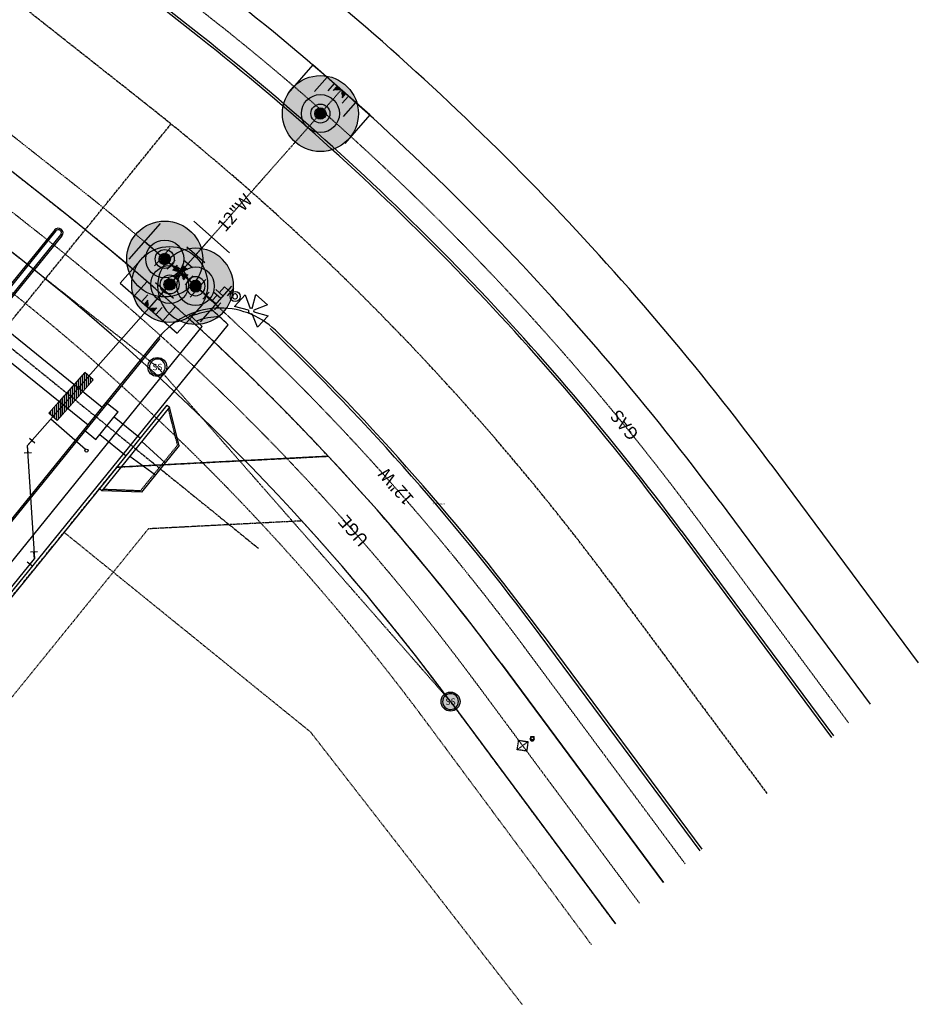
# Model space of a CAD drawing. Units: feet. Extents: x 2236113 to 2237595, y 13811721 to 13813537.
# Drawn here: x 2237311 to 2237595, y 13812873 to 13813184 of the extents above; entities that cross this region are included whole.
import ezdxf
from ezdxf.enums import TextEntityAlignment as Align

# ---------------------------------------------------------------- set-up
doc = ezdxf.new("R2010")
doc.units = ezdxf.units.FT
doc.header["$MEASUREMENT"] = 0
for name, pattern in [('CENTER2', [1.125, 0.75, -0.125, 0.125, -0.125]), ('HIDDEN', [0.375, 0.25, -0.125]), ('HIDDEN2', [0.1875, 0.125, -0.0625]), ('PHANTOM2', [1.25, 0.625, -0.125, 0.125, -0.125, 0.125, -0.125])]:
    doc.linetypes.add(name, pattern=pattern)
for name, color, linetype, plot in [('C-ANNO-NPLT', 202, 'Continuous', False), ('CP-ROAD-CNTR-PHASE 1.2', 1, 'CENTER2', False), ('CP-ROAD-CNTR-RDWY C PHASE 1', 1, 'CENTER2', False), ('CP-STRM-CNTR-RDWY C PHASE 1', 1, 'CENTER2', False)]:
    doc.layers.add(name, color=color, linetype=linetype, plot=plot)
for name, color, linetype in [('CE-NGAS-ANNO', 21, 'Continuous'), ('CE-PROP-BNDY-BRISBANE', 1, 'Continuous'), ('CE-UTIL-ANNO', 21, 'Continuous'), ('CE-WATR-ANNO', 21, 'Continuous'), ('CE-WATR-HYDT-PHASE 1.2', 1, 'Continuous'), ('CE-WATR-STRC-PHASE 1.2', 1, 'Continuous'), ('CP-BNDY-PROP-P11A', 1, 'Continuous'), ('CP-BNDY-PROP-RDWY C PHASE 1', 4, 'PHANTOM2'), ('CP-ELEC-UG-COND-PHASE 1.2', 1, 'HIDDEN2'), ('CP-NGAS-LINE-PHASE 1.2', 1, 'HIDDEN2'), ('CP-ROAD-CURB-BACK-PHASE 1.2', 253, 'Continuous'), ('CP-ROAD-CURB-BACK-RDWY C PHASE 1', 253, 'Continuous'), ('CP-ROAD-CURB-FACE-PHASE 1.2', 253, 'Continuous'), ('CP-ROAD-CURB-FACE-RDWY C PHASE 1', 252, 'Continuous'), ('CP-ROAD-RWAY-PHASE 1.2', 1, 'Continuous'), ('CP-SSWR-ESMT-P11A', 252, 'HIDDEN'), ('CP-SSWR-MHOL-P11A', 1, 'Continuous'), ('CP-SSWR-PIPE-P11A', 1, 'HIDDEN2'), ('CP-STRM-ESMT-P11A', 252, 'HIDDEN'), ('CP-STRM-PIPE-RDWY C PHASE 1', 1, 'Continuous'), ('CP-STRM-STRC-RDWY C PHASE 1', 1, 'Continuous'), ('CP-SWLK-OTLN-RDWY C PHASE 1', 252, 'Continuous'), ('CP-UTIL-ESMT-P11A', 252, 'HIDDEN'), ('CP-WATR-HYDT-PHASE 1.2', 3, 'Continuous'), ('CP-WATR-LINE-12-PHASE 1.2', 1, 'HIDDEN2'), ('CP-WATR-LINE-24-RDWY C PHASE 1', 5, 'Continuous'), ('CP-WATR-STRC-PHASE 1.2', 1, 'Continuous'), ('CP-WATR-STRC-PHASE 1.2 @ 1', 1, 'Continuous'), ('CP-WATR-STRC-PHASE 1.2 @ 10 (1)', 1, 'Continuous'), ('CP-WATR-STRC-PHASE 1.2 @ 10 (2)', 1, 'Continuous'), ('CP-WATR-STRC-PHASE 1.2 @ 100', 1, 'Continuous'), ('CP-WATR-STRC-PHASE 1.2 @ 20', 1, 'Continuous'), ('CP-WATR-STRC-PHASE 1.2 @ 200 (1)', 1, 'Continuous'), ('CP-WATR-STRC-PHASE 1.2 @ 200 (2)', 1, 'Continuous'), ('CP-WATR-STRC-PHASE 1.2 @ 30', 1, 'Continuous'), ('CP-WATR-STRC-PHASE 1.2 @ 40', 1, 'Continuous'), ('CP-WATR-STRC-PHASE 1.2 @ 400', 1, 'Continuous'), ('CP-WATR-STRC-PHASE 1.2 @ 5', 1, 'Continuous'), ('CP-WATR-STRC-PHASE 1.2 @ 50 (1)', 1, 'Continuous'), ('CP-WATR-STRC-PHASE 1.2 @ 50 (2)', 1, 'Continuous'), ('CP-WATR-STRC-PHASE 1.2 @ 60', 1, 'Continuous'), ('CP-WATR-STRC-RDWY C PHASE 1', 3, 'Continuous'), ('VE-ELEC-STRC', 1, 'HIDDEN2'), ('VE-WATR-STRC', 1, 'Continuous')]:
    doc.layers.add(name, color=color, linetype=linetype)
doc.styles.add('L60', font='Simplex.shx', dxfattribs={"height": 0.06})
doc.styles.add('PD-060', font='Simplex.shx', dxfattribs={"height": 0.06})
doc.styles.add('SIMPLEX', font='simplex.shx')

# ---------------------------------------------------------------- blocks, each defined once
blk = doc.blocks.new('*U29')
for p, q in [((0.0602, 0.0447), (-0.0602, -0.0447)), ((0.0602, 0.0447), (0.1049, -0.0155)), ((-0.0602, -0.0447), (-0.0155, -0.1049))]:
    blk.add_line(p, q)
blk = doc.blocks.new('*U36')
at = {"layer": 'CP-WATR-STRC-PHASE 1.2 @ 1', "xscale": 0.4, "yscale": 0.4, "zscale": 0.4, "rotation": 282.1599404746345}
blk.add_blockref('*U29', (2237412.43, 13813161.9), dxfattribs=at)
at = {"layer": 'CP-WATR-STRC-PHASE 1.2 @ 10 (1)', "xscale": 4, "yscale": 4, "zscale": 4, "rotation": 282.1599404746345}
blk.add_blockref('*U29', (2237412.43, 13813161.9), dxfattribs=at)
at = {"layer": 'CP-WATR-STRC-PHASE 1.2 @ 10 (2)', "xscale": 4, "yscale": 4, "zscale": 4, "rotation": 282.1599404746345}
blk.add_blockref('*U29', (2237412.43, 13813161.9), dxfattribs=at)
at = {"layer": 'CP-WATR-STRC-PHASE 1.2 @ 100', "xscale": 40, "yscale": 40, "zscale": 40, "rotation": 282.1599404746345}
blk.add_blockref('*U29', (2237412.43, 13813161.9), dxfattribs=at)
at = {"layer": 'CP-WATR-STRC-PHASE 1.2 @ 20', "xscale": 8, "yscale": 8, "zscale": 8, "rotation": 282.1599404746345}
blk.add_blockref('*U29', (2237412.43, 13813161.9), dxfattribs=at)
at = {"layer": 'CP-WATR-STRC-PHASE 1.2 @ 200 (1)', "xscale": 80, "yscale": 80, "zscale": 80, "rotation": 282.1599404746345}
blk.add_blockref('*U29', (2237412.43, 13813161.9), dxfattribs=at)
at = {"layer": 'CP-WATR-STRC-PHASE 1.2 @ 200 (2)', "xscale": 80, "yscale": 80, "zscale": 80, "rotation": 282.1599404746345}
blk.add_blockref('*U29', (2237412.43, 13813161.9), dxfattribs=at)
at = {"layer": 'CP-WATR-STRC-PHASE 1.2 @ 30', "xscale": 12, "yscale": 12, "zscale": 12, "rotation": 282.1599404746345}
blk.add_blockref('*U29', (2237412.43, 13813161.9), dxfattribs=at)
at = {"layer": 'CP-WATR-STRC-PHASE 1.2 @ 40', "xscale": 16, "yscale": 16, "zscale": 16, "rotation": 282.1599404746345}
blk.add_blockref('*U29', (2237412.43, 13813161.9), dxfattribs=at)
at = {"layer": 'CP-WATR-STRC-PHASE 1.2 @ 400', "xscale": 160, "yscale": 160, "zscale": 160, "rotation": 282.1599404746345}
blk.add_blockref('*U29', (2237412.43, 13813161.9), dxfattribs=at)
at = {"layer": 'CP-WATR-STRC-PHASE 1.2 @ 5', "xscale": 2, "yscale": 2, "zscale": 2, "rotation": 282.1599404746345}
blk.add_blockref('*U29', (2237412.43, 13813161.9), dxfattribs=at)
at = {"layer": 'CP-WATR-STRC-PHASE 1.2 @ 50 (1)', "xscale": 20, "yscale": 20, "zscale": 20, "rotation": 282.1599404746345}
blk.add_blockref('*U29', (2237412.43, 13813161.9), dxfattribs=at)
at = {"layer": 'CP-WATR-STRC-PHASE 1.2 @ 50 (2)', "xscale": 20, "yscale": 20, "zscale": 20, "rotation": 282.1599404746345}
blk.add_blockref('*U29', (2237412.43, 13813161.9), dxfattribs=at)
at = {"layer": 'CP-WATR-STRC-PHASE 1.2 @ 60', "xscale": 24, "yscale": 24, "zscale": 24, "rotation": 282.1599404746345}
blk.add_blockref('*U29', (2237412.43, 13813161.9), dxfattribs=at)
blk = doc.blocks.new('*U31')
at = {"layer": 'CP-WATR-STRC-PHASE 1.2'}
h = blk.add_hatch(color=256, dxfattribs=at)
h.dxf.hatch_style = 1
edge = h.paths.add_edge_path()
edge.add_arc((0, 0), 0.075, -53.408, 306.592)
at = {"layer": 'CE-WATR-STRC-PHASE 1.2'}
blk.add_circle((0, 0), 0.075, dxfattribs=at)
blk = doc.blocks.new('*U37')
at = {"layer": 'CP-WATR-STRC-PHASE 1.2 @ 1', "xscale": 0.4, "yscale": 0.4, "zscale": 0.4, "rotation": 192.0092672071006}
blk.add_blockref('*U31', (2237356.64, 13813108.44), dxfattribs=at)
at = {"layer": 'CP-WATR-STRC-PHASE 1.2 @ 10 (1)', "xscale": 4, "yscale": 4, "zscale": 4, "rotation": 192.0092672071006}
blk.add_blockref('*U31', (2237356.64, 13813108.44), dxfattribs=at)
at = {"layer": 'CP-WATR-STRC-PHASE 1.2 @ 100', "xscale": 40, "yscale": 40, "zscale": 40, "rotation": 192.0092672071006}
blk.add_blockref('*U31', (2237356.64, 13813108.44), dxfattribs=at)
at = {"layer": 'CP-WATR-STRC-PHASE 1.2 @ 20', "xscale": 8, "yscale": 8, "zscale": 8, "rotation": 192.0092672071006}
blk.add_blockref('*U31', (2237356.64, 13813108.44), dxfattribs=at)
at = {"layer": 'CP-WATR-STRC-PHASE 1.2 @ 200 (1)', "xscale": 80, "yscale": 80, "zscale": 80, "rotation": 192.0092672071006}
blk.add_blockref('*U31', (2237356.64, 13813108.44), dxfattribs=at)
at = {"layer": 'CP-WATR-STRC-PHASE 1.2 @ 200 (2)', "xscale": 80, "yscale": 80, "zscale": 80, "rotation": 192.0092672071006}
blk.add_blockref('*U31', (2237356.64, 13813108.44), dxfattribs=at)
at = {"layer": 'CP-WATR-STRC-PHASE 1.2 @ 30', "xscale": 12, "yscale": 12, "zscale": 12, "rotation": 192.0092672071006}
blk.add_blockref('*U31', (2237356.64, 13813108.44), dxfattribs=at)
at = {"layer": 'CP-WATR-STRC-PHASE 1.2 @ 40', "xscale": 16, "yscale": 16, "zscale": 16, "rotation": 192.0092672071006}
blk.add_blockref('*U31', (2237356.64, 13813108.44), dxfattribs=at)
at = {"layer": 'CP-WATR-STRC-PHASE 1.2 @ 400', "xscale": 160, "yscale": 160, "zscale": 160, "rotation": 192.0092672071006}
blk.add_blockref('*U31', (2237356.64, 13813108.44), dxfattribs=at)
at = {"layer": 'CP-WATR-STRC-PHASE 1.2 @ 50 (1)', "xscale": 20, "yscale": 20, "zscale": 20, "rotation": 192.0092672071006}
blk.add_blockref('*U31', (2237356.64, 13813108.44), dxfattribs=at)
at = {"layer": 'CP-WATR-STRC-PHASE 1.2 @ 50 (2)', "xscale": 20, "yscale": 20, "zscale": 20, "rotation": 192.0092672071006}
blk.add_blockref('*U31', (2237356.64, 13813108.44), dxfattribs=at)
at = {"layer": 'CP-WATR-STRC-PHASE 1.2 @ 60', "xscale": 24, "yscale": 24, "zscale": 24, "rotation": 192.0092672071006}
blk.add_blockref('*U31', (2237356.64, 13813108.44), dxfattribs=at)
blk = doc.blocks.new('*U38')
at = {"layer": 'CP-WATR-STRC-PHASE 1.2 @ 1', "xscale": 0.4, "yscale": 0.4, "zscale": 0.4, "rotation": 282.0092671184436}
blk.add_blockref('*U31', (2237405.82, 13813154.4), dxfattribs=at)
at = {"layer": 'CP-WATR-STRC-PHASE 1.2 @ 10 (1)', "xscale": 4, "yscale": 4, "zscale": 4, "rotation": 282.0092671184436}
blk.add_blockref('*U31', (2237405.82, 13813154.4), dxfattribs=at)
at = {"layer": 'CP-WATR-STRC-PHASE 1.2 @ 100', "xscale": 40, "yscale": 40, "zscale": 40, "rotation": 282.0092671184436}
blk.add_blockref('*U31', (2237405.82, 13813154.4), dxfattribs=at)
at = {"layer": 'CP-WATR-STRC-PHASE 1.2 @ 20', "xscale": 8, "yscale": 8, "zscale": 8, "rotation": 282.0092671184436}
blk.add_blockref('*U31', (2237405.82, 13813154.4), dxfattribs=at)
at = {"layer": 'CP-WATR-STRC-PHASE 1.2 @ 200 (1)', "xscale": 80, "yscale": 80, "zscale": 80, "rotation": 282.0092671184436}
blk.add_blockref('*U31', (2237405.82, 13813154.4), dxfattribs=at)
at = {"layer": 'CP-WATR-STRC-PHASE 1.2 @ 200 (2)', "xscale": 80, "yscale": 80, "zscale": 80, "rotation": 282.0092671184436}
blk.add_blockref('*U31', (2237405.82, 13813154.4), dxfattribs=at)
at = {"layer": 'CP-WATR-STRC-PHASE 1.2 @ 30', "xscale": 12, "yscale": 12, "zscale": 12, "rotation": 282.0092671184436}
blk.add_blockref('*U31', (2237405.82, 13813154.4), dxfattribs=at)
at = {"layer": 'CP-WATR-STRC-PHASE 1.2 @ 40', "xscale": 16, "yscale": 16, "zscale": 16, "rotation": 282.0092671184436}
blk.add_blockref('*U31', (2237405.82, 13813154.4), dxfattribs=at)
at = {"layer": 'CP-WATR-STRC-PHASE 1.2 @ 400', "xscale": 160, "yscale": 160, "zscale": 160, "rotation": 282.0092671184436}
blk.add_blockref('*U31', (2237405.82, 13813154.4), dxfattribs=at)
at = {"layer": 'CP-WATR-STRC-PHASE 1.2 @ 50 (1)', "xscale": 20, "yscale": 20, "zscale": 20, "rotation": 282.0092671184436}
blk.add_blockref('*U31', (2237405.82, 13813154.4), dxfattribs=at)
at = {"layer": 'CP-WATR-STRC-PHASE 1.2 @ 50 (2)', "xscale": 20, "yscale": 20, "zscale": 20, "rotation": 282.0092671184436}
blk.add_blockref('*U31', (2237405.82, 13813154.4), dxfattribs=at)
at = {"layer": 'CP-WATR-STRC-PHASE 1.2 @ 60', "xscale": 24, "yscale": 24, "zscale": 24, "rotation": 282.0092671184436}
blk.add_blockref('*U31', (2237405.82, 13813154.4), dxfattribs=at)
blk = doc.blocks.new('*U30')
for p, q in [((-0.292, 1.651), (-1.496, 0.757)), ((1.651, 0.292), (0.757, 1.496)), ((0, 0), (-0.894, 1.204)), ((1.204, 0.894), (0, 0)), ((0, 0), (0.894, -1.204)), ((-0.757, -1.496), (-1.651, -0.292)), ((-1.204, -0.894), (0, 0)), ((1.496, -0.757), (0.292, -1.651))]:
    blk.add_line(p, q)
blk = doc.blocks.new('*U39')
at = {"layer": 'CP-WATR-STRC-PHASE 1.2 @ 1', "xscale": 0.025, "yscale": 0.025, "zscale": 0.025, "rotation": 102.0092670930376}
blk.add_blockref('*U30', (2237361.51, 13813104.14), dxfattribs=at)
at = {"layer": 'CP-WATR-STRC-PHASE 1.2 @ 10 (1)', "xscale": 0.25, "yscale": 0.25, "zscale": 0.25, "rotation": 102.0092670930376}
blk.add_blockref('*U30', (2237361.51, 13813104.14), dxfattribs=at)
at = {"layer": 'CP-WATR-STRC-PHASE 1.2 @ 10 (2)', "xscale": 0.25, "yscale": 0.25, "zscale": 0.25, "rotation": 102.0092670930376}
blk.add_blockref('*U30', (2237361.51, 13813104.14), dxfattribs=at)
at = {"layer": 'CP-WATR-STRC-PHASE 1.2 @ 100', "xscale": 2.5, "yscale": 2.5, "zscale": 2.5, "rotation": 102.0092670930376}
blk.add_blockref('*U30', (2237361.51, 13813104.14), dxfattribs=at)
at = {"layer": 'CP-WATR-STRC-PHASE 1.2 @ 20', "xscale": 0.5, "yscale": 0.5, "zscale": 0.5, "rotation": 102.0092670930376}
blk.add_blockref('*U30', (2237361.51, 13813104.14), dxfattribs=at)
at = {"layer": 'CP-WATR-STRC-PHASE 1.2 @ 200 (1)', "xscale": 5, "yscale": 5, "zscale": 5, "rotation": 102.0092670930376}
blk.add_blockref('*U30', (2237361.51, 13813104.14), dxfattribs=at)
at = {"layer": 'CP-WATR-STRC-PHASE 1.2 @ 200 (2)', "xscale": 5, "yscale": 5, "zscale": 5, "rotation": 102.0092670930376}
blk.add_blockref('*U30', (2237361.51, 13813104.14), dxfattribs=at)
at = {"layer": 'CP-WATR-STRC-PHASE 1.2 @ 30', "xscale": 0.7500000000000001, "yscale": 0.7500000000000001, "zscale": 0.7500000000000001, "rotation": 102.0092670930376}
blk.add_blockref('*U30', (2237361.51, 13813104.14), dxfattribs=at)
at = {"layer": 'CP-WATR-STRC-PHASE 1.2 @ 40', "rotation": 102.0092670930376}
blk.add_blockref('*U30', (2237361.51, 13813104.14), dxfattribs=at)
at = {"layer": 'CP-WATR-STRC-PHASE 1.2 @ 400', "xscale": 10, "yscale": 10, "zscale": 10, "rotation": 102.0092670930376}
blk.add_blockref('*U30', (2237361.51, 13813104.14), dxfattribs=at)
at = {"layer": 'CP-WATR-STRC-PHASE 1.2 @ 5', "xscale": 0.125, "yscale": 0.125, "zscale": 0.125, "rotation": 102.0092670930376}
blk.add_blockref('*U30', (2237361.51, 13813104.14), dxfattribs=at)
at = {"layer": 'CP-WATR-STRC-PHASE 1.2 @ 50 (1)', "xscale": 1.25, "yscale": 1.25, "zscale": 1.25, "rotation": 102.0092670930376}
blk.add_blockref('*U30', (2237361.51, 13813104.14), dxfattribs=at)
at = {"layer": 'CP-WATR-STRC-PHASE 1.2 @ 50 (2)', "xscale": 1.25, "yscale": 1.25, "zscale": 1.25, "rotation": 102.0092670930376}
blk.add_blockref('*U30', (2237361.51, 13813104.14), dxfattribs=at)
at = {"layer": 'CP-WATR-STRC-PHASE 1.2 @ 60', "xscale": 1.5, "yscale": 1.5, "zscale": 1.5, "rotation": 102.0092670930376}
blk.add_blockref('*U30', (2237361.51, 13813104.14), dxfattribs=at)
blk = doc.blocks.new('*U32')
at = {"layer": 'CP-WATR-STRC-PHASE 1.2'}
h = blk.add_hatch(color=256, dxfattribs=at)
h.dxf.hatch_style = 1
edge = h.paths.add_edge_path()
edge.add_arc((0, 0), 0.075, 126.266, 486.266)
at = {"layer": 'CE-WATR-STRC-PHASE 1.2'}
blk.add_circle((0, 0), 0.075, dxfattribs=at)
blk = doc.blocks.new('*U40')
at = {"layer": 'CP-WATR-STRC-PHASE 1.2 @ 1', "xscale": -0.4, "yscale": 0.4, "zscale": 0.4, "rotation": 85.18599720399374}
blk.add_blockref('*U32', (2237366.39, 13813099.84), dxfattribs=at)
at = {"layer": 'CP-WATR-STRC-PHASE 1.2 @ 10 (1)', "xscale": -4, "yscale": 4, "zscale": 4, "rotation": 85.18599720399374}
blk.add_blockref('*U32', (2237366.39, 13813099.84), dxfattribs=at)
at = {"layer": 'CP-WATR-STRC-PHASE 1.2 @ 10 (2)', "xscale": -4, "yscale": 4, "zscale": 4, "rotation": 85.18599720399374}
blk.add_blockref('*U32', (2237366.39, 13813099.84), dxfattribs=at)
at = {"layer": 'CP-WATR-STRC-PHASE 1.2 @ 100', "xscale": -40, "yscale": 39.99999999999999, "zscale": 40, "rotation": 85.18599720399374}
blk.add_blockref('*U32', (2237366.39, 13813099.84), dxfattribs=at)
at = {"layer": 'CP-WATR-STRC-PHASE 1.2 @ 20', "xscale": -8, "yscale": 7.999999999999999, "zscale": 8, "rotation": 85.18599720399374}
blk.add_blockref('*U32', (2237366.39, 13813099.84), dxfattribs=at)
at = {"layer": 'CP-WATR-STRC-PHASE 1.2 @ 200 (1)', "xscale": -80, "yscale": 79.99999999999999, "zscale": 80, "rotation": 85.18599720399374}
blk.add_blockref('*U32', (2237366.39, 13813099.84), dxfattribs=at)
at = {"layer": 'CP-WATR-STRC-PHASE 1.2 @ 200 (2)', "xscale": -80, "yscale": 79.99999999999999, "zscale": 80, "rotation": 85.18599720399374}
blk.add_blockref('*U32', (2237366.39, 13813099.84), dxfattribs=at)
at = {"layer": 'CP-WATR-STRC-PHASE 1.2 @ 30', "xscale": -12, "yscale": 12, "zscale": 12, "rotation": 85.18599720399374}
blk.add_blockref('*U32', (2237366.39, 13813099.84), dxfattribs=at)
at = {"layer": 'CP-WATR-STRC-PHASE 1.2 @ 40', "xscale": -16, "yscale": 16, "zscale": 16, "rotation": 85.18599720399374}
blk.add_blockref('*U32', (2237366.39, 13813099.84), dxfattribs=at)
at = {"layer": 'CP-WATR-STRC-PHASE 1.2 @ 400', "xscale": -160, "yscale": 160, "zscale": 160, "rotation": 85.18599720399374}
blk.add_blockref('*U32', (2237366.39, 13813099.84), dxfattribs=at)
at = {"layer": 'CP-WATR-STRC-PHASE 1.2 @ 5', "xscale": -2, "yscale": 2, "zscale": 2, "rotation": 85.18599720399374}
blk.add_blockref('*U32', (2237366.39, 13813099.84), dxfattribs=at)
at = {"layer": 'CP-WATR-STRC-PHASE 1.2 @ 50 (1)', "xscale": -20, "yscale": 20, "zscale": 20, "rotation": 85.18599720399374}
blk.add_blockref('*U32', (2237366.39, 13813099.84), dxfattribs=at)
at = {"layer": 'CP-WATR-STRC-PHASE 1.2 @ 50 (2)', "xscale": -20, "yscale": 20, "zscale": 20, "rotation": 85.18599720399374}
blk.add_blockref('*U32', (2237366.39, 13813099.84), dxfattribs=at)
at = {"layer": 'CP-WATR-STRC-PHASE 1.2 @ 60', "xscale": -24, "yscale": 24, "zscale": 24, "rotation": 85.18599720399374}
blk.add_blockref('*U32', (2237366.39, 13813099.84), dxfattribs=at)
blk = doc.blocks.new('*U41')
at = {"layer": 'CP-WATR-STRC-PHASE 1.2 @ 1', "xscale": 0.4, "yscale": 0.4, "zscale": 0.4, "rotation": 101.9460316619724}
blk.add_blockref('*U29', (2237351.59, 13813092.89), dxfattribs=at)
at = {"layer": 'CP-WATR-STRC-PHASE 1.2 @ 10 (1)', "xscale": 4, "yscale": 4, "zscale": 4, "rotation": 101.9460316619724}
blk.add_blockref('*U29', (2237351.59, 13813092.89), dxfattribs=at)
at = {"layer": 'CP-WATR-STRC-PHASE 1.2 @ 10 (2)', "xscale": 4, "yscale": 4, "zscale": 4, "rotation": 101.9460316619724}
blk.add_blockref('*U29', (2237351.59, 13813092.89), dxfattribs=at)
at = {"layer": 'CP-WATR-STRC-PHASE 1.2 @ 100', "xscale": 39.99999999999999, "yscale": 39.99999999999999, "zscale": 39.99999999999999, "rotation": 101.9460316619724}
blk.add_blockref('*U29', (2237351.59, 13813092.89), dxfattribs=at)
at = {"layer": 'CP-WATR-STRC-PHASE 1.2 @ 20', "xscale": 7.999999999999999, "yscale": 7.999999999999999, "zscale": 7.999999999999999, "rotation": 101.9460316619724}
blk.add_blockref('*U29', (2237351.59, 13813092.89), dxfattribs=at)
at = {"layer": 'CP-WATR-STRC-PHASE 1.2 @ 200 (1)', "xscale": 79.99999999999999, "yscale": 79.99999999999999, "zscale": 79.99999999999999, "rotation": 101.9460316619724}
blk.add_blockref('*U29', (2237351.59, 13813092.89), dxfattribs=at)
at = {"layer": 'CP-WATR-STRC-PHASE 1.2 @ 200 (2)', "xscale": 79.99999999999999, "yscale": 79.99999999999999, "zscale": 79.99999999999999, "rotation": 101.9460316619724}
blk.add_blockref('*U29', (2237351.59, 13813092.89), dxfattribs=at)
at = {"layer": 'CP-WATR-STRC-PHASE 1.2 @ 30', "xscale": 12, "yscale": 12, "zscale": 12, "rotation": 101.9460316619724}
blk.add_blockref('*U29', (2237351.59, 13813092.89), dxfattribs=at)
at = {"layer": 'CP-WATR-STRC-PHASE 1.2 @ 40', "xscale": 16, "yscale": 16, "zscale": 16, "rotation": 101.9460316619724}
blk.add_blockref('*U29', (2237351.59, 13813092.89), dxfattribs=at)
at = {"layer": 'CP-WATR-STRC-PHASE 1.2 @ 400', "xscale": 160, "yscale": 160, "zscale": 160, "rotation": 101.9460316619724}
blk.add_blockref('*U29', (2237351.59, 13813092.89), dxfattribs=at)
at = {"layer": 'CP-WATR-STRC-PHASE 1.2 @ 5', "xscale": 2, "yscale": 2, "zscale": 2, "rotation": 101.9460316619724}
blk.add_blockref('*U29', (2237351.59, 13813092.89), dxfattribs=at)
at = {"layer": 'CP-WATR-STRC-PHASE 1.2 @ 50 (1)', "xscale": 20, "yscale": 20, "zscale": 20, "rotation": 101.9460316619724}
blk.add_blockref('*U29', (2237351.59, 13813092.89), dxfattribs=at)
at = {"layer": 'CP-WATR-STRC-PHASE 1.2 @ 50 (2)', "xscale": 20, "yscale": 20, "zscale": 20, "rotation": 101.9460316619724}
blk.add_blockref('*U29', (2237351.59, 13813092.89), dxfattribs=at)
at = {"layer": 'CP-WATR-STRC-PHASE 1.2 @ 60', "xscale": 24, "yscale": 24, "zscale": 24, "rotation": 101.9460316619724}
blk.add_blockref('*U29', (2237351.59, 13813092.89), dxfattribs=at)
blk = doc.blocks.new('*U42')
at = {"layer": 'CP-WATR-STRC-PHASE 1.2 @ 1', "xscale": 0.4, "yscale": 0.4, "zscale": 0.4, "rotation": 101.9460316610773}
blk.add_blockref('*U31', (2237358.2, 13813100.39), dxfattribs=at)
at = {"layer": 'CP-WATR-STRC-PHASE 1.2 @ 10 (1)', "xscale": 4, "yscale": 4, "zscale": 4, "rotation": 101.9460316610773}
blk.add_blockref('*U31', (2237358.2, 13813100.39), dxfattribs=at)
at = {"layer": 'CP-WATR-STRC-PHASE 1.2 @ 100', "xscale": 40, "yscale": 40, "zscale": 40, "rotation": 101.9460316610773}
blk.add_blockref('*U31', (2237358.2, 13813100.39), dxfattribs=at)
at = {"layer": 'CP-WATR-STRC-PHASE 1.2 @ 20', "xscale": 8, "yscale": 8, "zscale": 8, "rotation": 101.9460316610773}
blk.add_blockref('*U31', (2237358.2, 13813100.39), dxfattribs=at)
at = {"layer": 'CP-WATR-STRC-PHASE 1.2 @ 200 (1)', "xscale": 80, "yscale": 80, "zscale": 80, "rotation": 101.9460316610773}
blk.add_blockref('*U31', (2237358.2, 13813100.39), dxfattribs=at)
at = {"layer": 'CP-WATR-STRC-PHASE 1.2 @ 200 (2)', "xscale": 80, "yscale": 80, "zscale": 80, "rotation": 101.9460316610773}
blk.add_blockref('*U31', (2237358.2, 13813100.39), dxfattribs=at)
at = {"layer": 'CP-WATR-STRC-PHASE 1.2 @ 30', "xscale": 12, "yscale": 12, "zscale": 12, "rotation": 101.9460316610773}
blk.add_blockref('*U31', (2237358.2, 13813100.39), dxfattribs=at)
at = {"layer": 'CP-WATR-STRC-PHASE 1.2 @ 40', "xscale": 16, "yscale": 16, "zscale": 16, "rotation": 101.9460316610773}
blk.add_blockref('*U31', (2237358.2, 13813100.39), dxfattribs=at)
at = {"layer": 'CP-WATR-STRC-PHASE 1.2 @ 400', "xscale": 160, "yscale": 160, "zscale": 160, "rotation": 101.9460316610773}
blk.add_blockref('*U31', (2237358.2, 13813100.39), dxfattribs=at)
at = {"layer": 'CP-WATR-STRC-PHASE 1.2 @ 50 (1)', "xscale": 20, "yscale": 20, "zscale": 20, "rotation": 101.9460316610773}
blk.add_blockref('*U31', (2237358.2, 13813100.39), dxfattribs=at)
at = {"layer": 'CP-WATR-STRC-PHASE 1.2 @ 50 (2)', "xscale": 20, "yscale": 20, "zscale": 20, "rotation": 101.9460316610773}
blk.add_blockref('*U31', (2237358.2, 13813100.39), dxfattribs=at)
at = {"layer": 'CP-WATR-STRC-PHASE 1.2 @ 60', "xscale": 24, "yscale": 24, "zscale": 24, "rotation": 101.9460316610773}
blk.add_blockref('*U31', (2237358.2, 13813100.39), dxfattribs=at)

msp = doc.modelspace()

# ---------------------------------------------------------------- hatches: boundary and pattern name
at = {"layer": 'CP-SSWR-MHOL-P11A'}
h = msp.add_hatch(color=254, dxfattribs=at)
h.dxf.hatch_style = 1
edge = h.paths.add_edge_path()
edge.add_arc((2237446.92, 13812968.56), 3, 0.7292, 360.7292)

# ---------------------------------------------------------------- linework, layer by layer
at = {"linetype": 'Continuous'}
for p, q in [((2237314.72, 13813051.07), (2237313.23, 13813049.38)), ((2237313.88, 13813051.81), (2237315.57, 13813050.32)), ((2237313.23, 13813049.38), (2237313.38, 13813047.13)), ((2237314.5, 13813047.2), (2237312.25, 13813047.06)), ((2237314.06, 13813011.94), (2237315.48, 13813013.69)), ((2237314.22, 13813015.86), (2237316.46, 13813016.01)), ((2237315.48, 13813013.69), (2237315.34, 13813015.93)), ((2237314.94, 13813011.23), (2237313.19, 13813012.65))]:
    msp.add_line(p, q, dxfattribs=at)
at = {"layer": 'CE-PROP-BNDY-BRISBANE'}
for p, q in [((2237311.71, 13813107.95), (2237040.32, 13813322.29)), ((2237548.13, 13813043.61), (2237594.7, 13812980.81)), ((2237548.13, 13813043.61), (2237594.7, 13812980.81)), ((2237446.92, 13812968.56), (2237499.01, 13812898.32))]:
    msp.add_line(p, q, dxfattribs=at)
for radius in [863, 863, 737]:
    msp.add_arc((2236854.92, 13812529.58), radius, 36.55819, 51.69873, dxfattribs=at)
at = {"layer": 'CE-WATR-HYDT-PHASE 1.2'}
for p, q in [((2237370.67, 13813097.96), (2237368.67, 13813095.73)), ((2237372.09, 13813098.04), (2237374.32, 13813096.03)), ((2237374.98, 13813096.77), (2237372.76, 13813098.78)), ((2237373.87, 13813097.77), (2237375.54, 13813099.63)), ((2237377.4, 13813097.95), (2237375.54, 13813099.63)), ((2237378.4, 13813099.07), (2237376.39, 13813096.84)), ((2237369.67, 13813096.85), (2237371.53, 13813095.17)), ((2237373.2, 13813097.03), (2237371.53, 13813095.17)), ((2237373.38, 13813093.5), (2237371.53, 13813095.17)), ((2237372.38, 13813092.39), (2237374.39, 13813094.61))]:
    msp.add_line(p, q, dxfattribs=at)
at = {"layer": 'CE-WATR-HYDT-PHASE 1.2', "extrusion": (2.03364e-09, -5.78242e-09, 1)}
for p, q in [((2237378.72, 13813093.46, 0), (2237382.01, 13813097.08, 0)), ((2237382.01, 13813097.08, 0), (2237383.67, 13813092.81, 0)), ((2237384.23, 13813092.83, 0), (2237385.46, 13813097.26, 0)), ((2237385.46, 13813097.26, 0), (2237389.09, 13813093.97, 0)), ((2237383.15, 13813092.22, 0), (2237378.72, 13813093.46, 0)), ((2237383.15, 13813092.22, 0), (2237383.15, 13813092.22, 0)), ((2237383.67, 13813092.81, 0), (2237383.67, 13813092.81, 0)), ((2237384.23, 13813092.83, 0), (2237384.23, 13813092.83, 0)), ((2237389.09, 13813093.97, 0), (2237384.81, 13813092.31, 0)), ((2237384.84, 13813091.75, 0), (2237384.84, 13813091.75, 0)), ((2237384.84, 13813091.75, 0), (2237389.27, 13813090.52, 0)), ((2237385.98, 13813086.89, 0), (2237384.31, 13813091.16, 0)), ((2237384.31, 13813091.16, 0), (2237384.31, 13813091.16, 0)), ((2237389.27, 13813090.52, 0), (2237385.98, 13813086.89, 0))]:
    msp.add_line(p, q, dxfattribs=at)
at = {"layer": 'CE-WATR-HYDT-PHASE 1.2'}
msp.add_circle((2237378.88, 13813096.61), 1.6, dxfattribs=at)
at = {"layer": 'CE-WATR-HYDT-PHASE 1.2', "extrusion": (2.03364e-09, -5.78242e-09, 1)}
for start, end in [(164.4242, 291.2941), (74.4242, 111.2941), (344.4242, 21.2941)]:
    msp.add_arc((2237383.99, 13813091.99, -0.08), 0.881, start, end, dxfattribs=at)
at = {"layer": 'CP-BNDY-PROP-P11A'}
for p, q in [((2237408.32, 13813046.1), (2237341.54, 13813042.66)), ((2237341.54, 13813042.66), (2237265.72, 13812949.11)), ((2237514.2, 13812911.41), (2237462.98, 13812980.48))]:
    msp.add_line(p, q, dxfattribs=at)
msp.add_arc((2236854.92, 13812529.58), 757, 36.55819, 43.02608, dxfattribs=at)
at = {"layer": 'CP-BNDY-PROP-RDWY C PHASE 1'}
for p, q in [((2237324.11, 13813123.64), (2237249.18, 13813182.82)), ((2237341.54, 13813042.66), (2237408.32, 13813046.1)), ((2237265.72, 13812949.11), (2237341.54, 13813042.66))]:
    msp.add_line(p, q, dxfattribs=at)
msp.add_arc((2236854.92, 13812529.58), 757, 43.02608, 51.69873, dxfattribs=at)
at = {"layer": 'CP-ELEC-UG-COND-PHASE 1.2'}
for p, q in [((2237242.78, 13813175.13), (2237317.91, 13813115.79)), ((2237454.95, 13812974.52), (2237506.6, 13812904.86)), ((2237468, 13812953.36), (2237468.44, 13812956.33)), ((2237471.41, 13812955.89), (2237468, 13812953.36)), ((2237468.44, 13812956.33), (2237471.41, 13812955.89)), ((2237471.41, 13812955.89), (2237470.97, 13812952.92)), ((2237470.97, 13812952.92), (2237468, 13812953.36))]:
    msp.add_line(p, q, dxfattribs=at)
msp.add_arc((2236854.92, 13812529.58), 747, 36.55819, 51.69873, dxfattribs=at)
at = {"layer": 'CP-NGAS-LINE-PHASE 1.2'}
for p, q in [((2237011.01, 13813469.04), (2237371.83, 13813184.07)), ((2237524.83, 13813026.34), (2237572.68, 13812961.82))]:
    msp.add_line(p, q, dxfattribs=at)
msp.add_arc((2236854.92, 13812529.58), 834, 36.55819, 51.69873, dxfattribs=at)
at = {"layer": 'CP-ROAD-CNTR-PHASE 1.2'}
for p, q in [((2237350.76, 13813157.39), (2236982.63, 13813448.13)), ((2237497.52, 13813006.09), (2237546.86, 13812939.56))]:
    msp.add_line(p, q, dxfattribs=at)
msp.add_arc((2236854.92, 13812529.58), 800, 36.55819, 51.69873, dxfattribs=at)
at = {"layer": 'CP-ROAD-CNTR-RDWY C PHASE 1'}
msp.add_line((2237222.99, 13812983.74), (2237358.62, 13813151.1), dxfattribs=at)
at = {"layer": 'CP-ROAD-CURB-BACK-PHASE 1.2'}
for p, q in [((2237367.96, 13813179.16), (2237002.48, 13813467.81)), ((2237519.81, 13813022.62), (2237567.93, 13812957.73)), ((2237525.78, 13812921.39), (2237475.23, 13812989.56))]:
    msp.add_line(p, q, dxfattribs=at)
for radius, end in [(827.75, 51.69873), (772.25, 46.14462)]:
    msp.add_arc((2236854.92, 13812529.58), radius, 36.55819, end, dxfattribs=at)
at = {"layer": 'CP-ROAD-CURB-BACK-RDWY C PHASE 1'}
for p, q in [((2237322.26, 13813117.35), (2237217.55, 13812988.15)), ((2237222.58, 13812991.18), (2237323.83, 13813116.11)), ((2237254.07, 13812958.56), (2237355.2, 13813083.35))]:
    msp.add_line(p, q, dxfattribs=at)
msp.add_arc((2237323.01, 13813116.68), 1, 320.2518, 140.2518, dxfattribs=at)
at = {"layer": 'CP-ROAD-CURB-FACE-PHASE 1.2'}
for p, q in [((2237367.49, 13813178.58), (2237001.95, 13813467.28)), ((2237567.36, 13812957.24), (2237519.21, 13813022.17)), ((2237475.84, 13812990.01), (2237526.35, 13812921.88))]:
    msp.add_line(p, q, dxfattribs=at)
for radius, end in [(827, 51.69873), (773, 46.03092)]:
    msp.add_arc((2236854.92, 13812529.58), radius, 36.55819, end, dxfattribs=at)
at = {"layer": 'CP-ROAD-CURB-FACE-RDWY C PHASE 1'}
for p, q in [((2237321.87, 13813117.66), (2237217.16, 13812988.46)), ((2237223.01, 13812990.91), (2237324.22, 13813115.79)), ((2237253.68, 13812958.87), (2237354.81, 13813083.66))]:
    msp.add_line(p, q, dxfattribs=at)
for centre, radius, start, end in [((2237323.01, 13813116.68), 1.5, 320.2518, 140.2518), ((2237374.24, 13813067.92), 25, 46.0309, 140.9777)]:
    msp.add_arc(centre, radius, start, end, dxfattribs=at)
at = {"layer": 'CP-ROAD-RWAY-PHASE 1.2'}
for p, q in [((2237324.11, 13813123.64), (2236951.87, 13813417.63)), ((2237532.06, 13813031.7), (2237579.51, 13812967.71)), ((2237462.98, 13812980.48), (2237514.2, 13812911.41))]:
    msp.add_line(p, q, dxfattribs=at)
for radius in [843, 757]:
    msp.add_arc((2236854.92, 13812529.58), radius, 36.55819, 51.69873, dxfattribs=at)
at = {"layer": 'CP-SSWR-ESMT-P11A'}
msp.add_line((2237491.42, 13812891.77), (2237438.89, 13812962.61), dxfattribs=at)
msp.add_arc((2236854.92, 13812529.58), 727, 36.55819, 51.69873, dxfattribs=at)
at = {"layer": 'CP-SSWR-MHOL-P11A'}
for centre in [(2237354.31, 13813074.31), (2237446.92, 13812968.56)]:
    msp.add_circle(centre, 3, dxfattribs=at)
for centre, start, end in [((2237354.31, 13813074.31), 90.7292, 270.7292), ((2237354.31, 13813074.31), 270.7292, 90.7292), ((2237446.92, 13812968.56), 90.7292, 270.7292), ((2237446.92, 13812968.56), 270.7292, 90.7292)]:
    msp.add_arc(centre, 2.5, start, end, dxfattribs=at)
at = {"layer": 'CP-SSWR-PIPE-P11A'}
for p, q in [((2237354.31, 13813074.31), (2237051.92, 13813313.13)), ((2237354.31, 13813074.31), (2237446.92, 13812968.56)), ((2237446.92, 13812968.56), (2237499.01, 13812898.32))]:
    msp.add_line(p, q, dxfattribs=at)
at = {"layer": 'CP-STRM-CNTR-RDWY C PHASE 1'}
msp.add_line((2237237.96, 13813137.18), (2237386.33, 13813016.94), dxfattribs=at)
at = {"layer": 'CP-STRM-ESMT-P11A'}
for p, q in [((2237324.84, 13813022.07), (2237402.68, 13812958.98)), ((2237402.68, 13812958.98), (2237469.52, 13812872.89))]:
    msp.add_line(p, q, dxfattribs=at)
at = {"layer": 'CP-STRM-PIPE-RDWY C PHASE 1'}
for p, q in [((2237284.87, 13813103.77), (2237336.92, 13813061.59)), ((2237280.36, 13813098.21), (2237332.41, 13813056.02)), ((2237340.68, 13813058.55), (2237348.97, 13813051.83)), ((2237336.16, 13813052.98), (2237344.45, 13813046.26))]:
    msp.add_line(p, q, dxfattribs=at)
at = {"layer": 'CP-STRM-STRC-RDWY C PHASE 1'}
for p, q in [((2237331.15, 13813054.47), (2237338.18, 13813063.14)), ((2237336.01, 13813035.84), (2237357.41, 13813062.25)), ((2237358.19, 13813061.62), (2237336.78, 13813035.21)), ((2237338.18, 13813063.14), (2237341.93, 13813060.1)), ((2237357.41, 13813062.25), (2237358.19, 13813061.62)), ((2237361.24, 13813049.5), (2237358.19, 13813061.62)), ((2237334.91, 13813051.43), (2237341.93, 13813060.1)), ((2237331.15, 13813054.47), (2237334.91, 13813051.43)), ((2237361.24, 13813049.5), (2237349.27, 13813034.74)), ((2237356.83, 13813044.06), (2237349.38, 13813050.75)), ((2237345.6, 13813046.09), (2237353.68, 13813040.18)), ((2237336.78, 13813035.21), (2237336.01, 13813035.84)), ((2237349.27, 13813034.74), (2237336.78, 13813035.21))]:
    msp.add_line(p, q, dxfattribs=at)
at = {"layer": 'CP-STRM-STRC-RDWY C PHASE 1', "linetype": 'HIDDEN2'}
for p, q in [((2237360.69, 13813049.62), (2237357.8, 13813061.14)), ((2237349.04, 13813035.25), (2237360.69, 13813049.62)), ((2237337.18, 13813035.7), (2237349.04, 13813035.25))]:
    msp.add_line(p, q, dxfattribs=at)
at = {"layer": 'CP-SWLK-OTLN-RDWY C PHASE 1'}
for p, q in [((2237368.51, 13813087.06), (2237364.34, 13813090.88)), ((2237260.28, 13812953.52), (2237368.51, 13813087.06)), ((2237264.94, 13812949.74), (2237376.7, 13813087.65))]:
    msp.add_line(p, q, dxfattribs=at)
for centre, radius, start, end in [((2237374.24, 13813067.92), 24.25, 95.441, 112.5272), ((2236854.92, 13812529.58), 764, 46.9246, 47.48688), ((2237374.24, 13813067.92), 22.25, 90.6397, 110.0972)]:
    msp.add_arc(centre, radius, start, end, dxfattribs=at)
at = {"layer": 'CP-UTIL-ESMT-P11A'}
for p, q in [((2237351.46, 13813023.15), (2237281.26, 13812936.52)), ((2237399.98, 13813025.65), (2237351.46, 13813023.15)), ((2237499.01, 13812898.32), (2237446.92, 13812968.56))]:
    msp.add_line(p, q, dxfattribs=at)
msp.add_arc((2236854.92, 13812529.58), 737, 36.55819, 42.30612, dxfattribs=at)
at = {"layer": 'CP-WATR-HYDT-PHASE 1.2'}
for p, q in [((2237370.67, 13813097.96), (2237368.67, 13813095.73)), ((2237372.09, 13813098.04), (2237374.32, 13813096.03)), ((2237374.98, 13813096.77), (2237372.76, 13813098.78)), ((2237373.87, 13813097.77), (2237375.54, 13813099.63)), ((2237377.4, 13813097.95), (2237375.54, 13813099.63)), ((2237378.4, 13813099.07), (2237376.39, 13813096.84)), ((2237369.67, 13813096.85), (2237371.53, 13813095.17)), ((2237373.2, 13813097.03), (2237371.53, 13813095.17)), ((2237373.38, 13813093.5), (2237371.53, 13813095.17)), ((2237372.38, 13813092.39), (2237374.39, 13813094.61))]:
    msp.add_line(p, q, dxfattribs=at)
at = {"layer": 'CP-WATR-HYDT-PHASE 1.2', "extrusion": (2.03364e-09, -5.78242e-09, 1)}
for p, q in [((2237378.72, 13813093.46, 0), (2237382.01, 13813097.08, 0)), ((2237382.01, 13813097.08, 0), (2237383.67, 13813092.81, 0)), ((2237384.23, 13813092.83, 0), (2237385.46, 13813097.26, 0)), ((2237385.46, 13813097.26, 0), (2237389.09, 13813093.97, 0)), ((2237383.15, 13813092.22, 0), (2237378.72, 13813093.46, 0)), ((2237383.15, 13813092.22, 0), (2237383.15, 13813092.22, 0)), ((2237383.67, 13813092.81, 0), (2237383.67, 13813092.81, 0)), ((2237384.23, 13813092.83, 0), (2237384.23, 13813092.83, 0)), ((2237389.09, 13813093.97, 0), (2237384.81, 13813092.31, 0)), ((2237384.84, 13813091.75, 0), (2237384.84, 13813091.75, 0)), ((2237384.84, 13813091.75, 0), (2237389.27, 13813090.52, 0)), ((2237385.98, 13813086.89, 0), (2237384.31, 13813091.16, 0)), ((2237384.31, 13813091.16, 0), (2237384.31, 13813091.16, 0)), ((2237389.27, 13813090.52, 0), (2237385.98, 13813086.89, 0))]:
    msp.add_line(p, q, dxfattribs=at)
at = {"layer": 'CP-WATR-HYDT-PHASE 1.2', "extrusion": (6.71432e-10, 5.1494e-09, 1)}
for start, end in [(31.124, 211.124), (211.124, 31.124)]:
    msp.add_arc((2237378.88, 13813096.61, 0.07), 0.8, start, end, dxfattribs=at)
at = {"layer": 'CP-WATR-HYDT-PHASE 1.2', "extrusion": (2.03364e-09, -5.78242e-09, 1)}
for start, end in [(164.4242, 291.2941), (74.4242, 111.2941), (344.4242, 21.2941)]:
    msp.add_arc((2237383.99, 13813091.99, -0.08), 0.881, start, end, dxfattribs=at)
at = {"layer": 'CP-WATR-LINE-12-PHASE 1.2'}
for p, q in [((2237329.69, 13813130.71), (2237129.6, 13813288.73)), ((2237361.51, 13813104.14), (2237412.43, 13813161.9)), ((2237351.59, 13813092.89), (2237361.51, 13813104.14)), ((2237521.03, 13812917.3), (2237470.21, 13812985.84))]:
    msp.add_line(p, q, dxfattribs=at)
msp.add_arc((2236854.92, 13812529.58), 766, 36.55819, 51.69873, dxfattribs=at)
at = {"layer": 'CP-WATR-LINE-24-RDWY C PHASE 1'}
for p, q in [((2237351.59, 13813092.89), (2237313.23, 13813049.38)), ((2237313.23, 13813049.38), (2237315.48, 13813013.69)), ((2237283.73, 13812974.52), (2237315.48, 13813013.69))]:
    msp.add_line(p, q, dxfattribs=at)
at = {"layer": 'CP-WATR-STRC-RDWY C PHASE 1', "color": 1}
for p, q in [((2237320.02, 13813059.72), (2237331.38, 13813072.61)), ((2237334.01, 13813070.3), (2237331.38, 13813072.61)), ((2237322.65, 13813057.41), (2237334.01, 13813070.3)), ((2237322.65, 13813057.41), (2237320.02, 13813059.72))]:
    msp.add_line(p, q, dxfattribs=at)
at = {"layer": 'CP-WATR-STRC-RDWY C PHASE 1', "color": 1, "linetype": 'Continuous'}
for p, q in [((2237328.77, 13813064.36), (2237328.77, 13813069.65)), ((2237329.39, 13813065.06), (2237329.39, 13813070.36)), ((2237330.02, 13813065.77), (2237330.02, 13813071.07)), ((2237330.64, 13813066.48), (2237330.64, 13813071.78)), ((2237331.27, 13813067.19), (2237331.27, 13813072.48)), ((2237331.89, 13813067.9), (2237331.89, 13813072.16)), ((2237332.52, 13813068.61), (2237332.52, 13813071.61)), ((2237333.14, 13813069.32), (2237333.14, 13813071.06)), ((2237333.77, 13813070.03), (2237333.77, 13813070.51)), ((2237326.27, 13813061.52), (2237326.27, 13813066.81)), ((2237326.89, 13813062.23), (2237326.89, 13813067.52)), ((2237327.52, 13813062.94), (2237327.52, 13813068.23)), ((2237328.14, 13813063.65), (2237328.14, 13813068.94)), ((2237323.14, 13813057.97), (2237323.14, 13813063.27)), ((2237323.77, 13813058.68), (2237323.77, 13813063.98)), ((2237324.39, 13813059.39), (2237324.39, 13813064.69)), ((2237325.02, 13813060.1), (2237325.02, 13813065.39)), ((2237325.64, 13813060.81), (2237325.64, 13813066.1)), ((2237320.64, 13813059.17), (2237320.64, 13813060.43)), ((2237321.27, 13813058.62), (2237321.27, 13813061.14)), ((2237321.89, 13813058.07), (2237321.89, 13813061.85)), ((2237322.52, 13813057.52), (2237322.52, 13813062.56))]:
    msp.add_line(p, q, dxfattribs=at)
at = {"layer": 'CP-WATR-STRC-RDWY C PHASE 1'}
msp.add_line((2237331.57, 13813048.22), (2237320.67, 13813057.82), dxfattribs=at)
msp.add_circle((2237331.94, 13813047.88), 0.5, dxfattribs=at)
at = {"layer": 'VE-ELEC-STRC'}
for p, q in [((2237472.33, 13812957.49), (2237473.33, 13812957.49)), ((2237472.33, 13812956.49), (2237472.33, 13812957.49)), ((2237473.33, 13812956.49), (2237473.33, 13812957.49)), ((2237473.33, 13812956.49), (2237472.33, 13812956.49))]:
    msp.add_line(p, q, dxfattribs=at)
at = {"layer": 'VE-WATR-STRC'}
for p, q in [((2237472.38, 13812957.33), (2237472.03, 13812956.73)), ((2237472.03, 13812956.73), (2237472.38, 13812956.13)), ((2237473.07, 13812957.33), (2237472.38, 13812957.33)), ((2237472.38, 13812956.13), (2237473.07, 13812956.13)), ((2237473.42, 13812956.73), (2237473.07, 13812957.33)), ((2237473.07, 13812956.13), (2237473.42, 13812956.73))]:
    msp.add_line(p, q, dxfattribs=at)

# ---------------------------------------------------------------- block references
at = {"layer": 'CP-WATR-STRC-PHASE 1.2'}
for name in ['*U36', '*U38', '*U39', '*U37', '*U42', '*U40', '*U41']:
    msp.add_blockref(name, (0, 0), dxfattribs=at)

# ---------------------------------------------------------------- texts
at = {"layer": 'C-ANNO-NPLT', "style": 'PD-060'}
msp.add_text('BIKE SIGN', height=0.6, dxfattribs=at).set_placement((2237441.15, 13813030.75))
at = {"layer": 'CE-NGAS-ANNO', "color": 21, "style": 'SIMPLEX'}
msp.add_text('GAS', height=4, rotation=129.1475, dxfattribs=at).set_placement((2237506.69, 13813053.15))
at = {"layer": 'CE-UTIL-ANNO', "color": 21, "style": 'SIMPLEX'}
msp.add_text('UGE', height=4, rotation=131.2828, dxfattribs=at).set_placement((2237421.29, 13813019.74))
at = {"layer": 'CE-WATR-ANNO', "color": 21, "style": 'SIMPLEX'}
for rotation, p in [(48.5976, (2237375.78, 13813116.72)), (131.4133, (2237435.65, 13813032.78))]:
    msp.add_text('12"W', height=4, rotation=rotation, dxfattribs=at).set_placement(p)
at = {"layer": 'CP-SSWR-MHOL-P11A', "style": 'L60'}
for p in [(2237354.31, 13813074.31), (2237446.92, 13812968.56)]:
    msp.add_text('SS', height=2, rotation=0.7292, dxfattribs=at).set_placement(p, align=Align.MIDDLE_CENTER)
at = {"layer": 'VE-WATR-STRC', "style": 'PD-060'}
msp.add_text('E', height=0.52, dxfattribs=at).set_placement((2237472.73, 13812956.73), align=Align.MIDDLE_CENTER)

doc.saveas('drawing.dxf')
